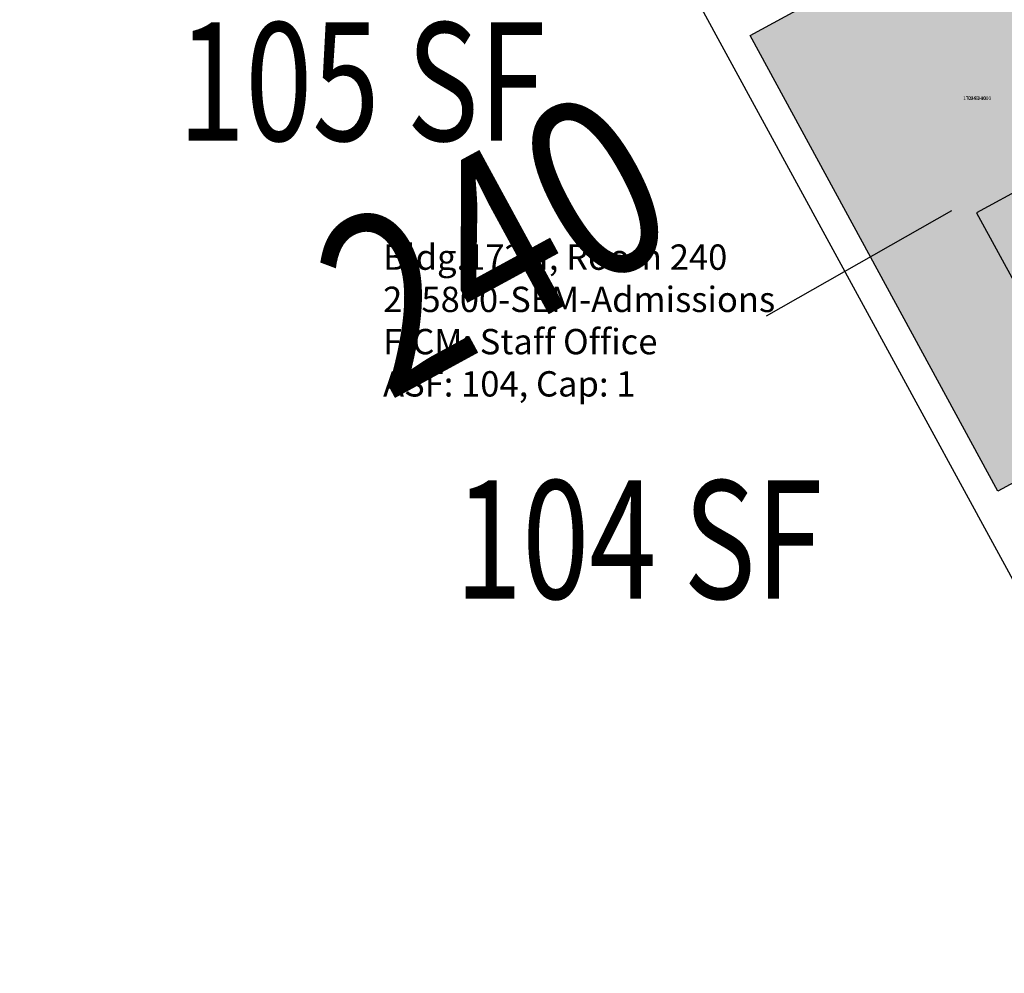
# Model space of a CAD drawing. Units: inches. Extents: x 69230741 to 69232152, y 27661778 to 27663536.
# Drawn here: x 69231357 to 69231632, y 27661806 to 27662072 of the extents above; entities that cross this region are included whole.
import ezdxf
from ezdxf.enums import TextEntityAlignment as Align

# ---------------------------------------------------------------- set-up
doc = ezdxf.new("R2010")
doc.units = ezdxf.units.IN
doc.header["$LTSCALE"] = 100
doc.header["$MEASUREMENT"] = 0
for name, color, linetype in [('A-DOOR', 2, 'CONTINUOUS'), ('A-IDEN-RNUM', 7, 'CONTINUOUS'), ('A-IDEN-SNUM', 4, 'CONTINUOUS'), ('A-IDEN-VNUM', 4, 'CONTINUOUS'), ('A-WALL', 5, 'CONTINUOUS'), ('AREA-TEXT', 3, 'CONTINUOUS'), ('I-FURN', 2, 'CONTINUOUS'), ('Rooms-Category-Color', 7, 'CONTINUOUS'), ('Rooms-College-Color', 7, 'CONTINUOUS'), ('Rooms-Department-Color', 7, 'CONTINUOUS'), ('Rooms-Division-Color', 7, 'CONTINUOUS'), ('Rooms-Information', 7, 'CONTINUOUS')]:
    doc.layers.add(name, color=color, linetype=linetype)
doc.styles.add('CP_AREA', font='arial.ttf', dxfattribs={"height": 15})
doc.styles.add('CP_ROOMSNUMBER', font='arial.ttf', dxfattribs={"height": 1})
doc.styles.add('CP_ROOMVNUMBER', font='arial.ttf', dxfattribs={"width": 0.85, "height": 0.075})

# ---------------------------------------------------------------- blocks, each defined once
blk = doc.blocks.new('VDT - Door _ Sidelight - DOOR - VDT - Door _ Sidelight - DOOR-2551900-Dependent - LEVEL 2B')
at = {"layer": 'A-DOOR', "lineweight": 40}
for p, q in [((-50, 2.4375), (-48, 2.4375)), ((-48, 2.4375), (-48, -2.4375)), ((-34, -2.4375), (-34, 2.4375)), ((-34, 2.4375), (-32, 2.4375)), ((-32, 2.4375), (-32, -2.4375)), ((4, -2.4375), (4, 2.4375)), ((4, 2.4375), (6, 2.4375)), ((-48, -2.4375), (-50, -2.4375)), ((-32, -2.4375), (-34, -2.4375)), ((6, -2.4375), (4, -2.4375))]:
    blk.add_line(p, q, dxfattribs=at)
at = {"layer": 'A-DOOR'}
for p, q in [((-34, 2.4375), (-48, 2.4375)), ((-48, -2.4375), (-34, -2.4375)), ((2, -6.4375), (4, -6.4375)), ((2.75, -34.4375), (2.75, -6.4375)), ((3.25, -34.4375), (3.25, -6.4375)), ((2, -34.4375), (4, -34.4375))]:
    blk.add_line(p, q, dxfattribs=at)
at = {"layer": 'A-DOOR', "lineweight": 35}
for p, q in [((-48, 0.25), (-34, 0.25)), ((-48, -0.25), (-48, 0.25)), ((-34, 0.25), (-34, -0.25)), ((-34, -0.25), (-48, -0.25)), ((2, -2.4375), (4, -2.4375)), ((2, -38.4375), (2, -2.4375)), ((4, -2.4375), (4, -38.4375)), ((4, -38.4375), (2, -38.4375))]:
    blk.add_line(p, q, dxfattribs=at)
at = {"layer": 'A-DOOR', "lineweight": 25}
blk.add_arc((4, -2.4375), 36, 180, 267.811087, dxfattribs=at)
blk = doc.blocks.new('Furniture-Workstation L - Free Standing-1445963-Dependent - LEVEL 2B')
at = {"layer": 'I-FURN'}
for p, q in [((18, 1), (18, 43)), ((42, 43), (18, 43)), ((18, 43), (18, 1)), ((42, -28.8125), (42, 43)), ((42, -28.8125), (42, 43)), ((7, 17), (-13, 17)), ((-13, 17), (-13, 1)), ((7, 17), (-13, 17)), ((-13, 17), (-13, 1)), ((7, 17), (-13, 17)), ((-13, 17), (-13, 1)), ((7, 1), (7, 17)), ((7, 1), (7, 17)), ((7, 1), (7, 17)), ((18, 1), (-29, 1)), ((-13, 1), (-29, 1)), ((-13, 1), (7, 1)), ((-13, 1), (7, 1)), ((18, 1), (7, 1)), ((42, -28.8125), (42, 1))]:
    blk.add_line(p, q, dxfattribs=at)

msp = doc.modelspace()

# ---------------------------------------------------------------- hatches: boundary and pattern name
at = {"layer": 'Rooms-Category-Color', "true_color": 0xfa9ba3}
msp.add_hatch(color=241, dxfattribs=at).paths.add_polyline_path([(69231651.68, 27662116.95), (69231560.62, 27662067.36), (69231629.83, 27661940.27), (69231720.89, 27661989.86)])
at = {"layer": 'Rooms-College-Color', "true_color": 0x80bc67}
msp.add_hatch(color=83, dxfattribs=at).paths.add_polyline_path([(69231651.68, 27662116.95), (69231560.62, 27662067.36), (69231629.83, 27661940.27), (69231720.89, 27661989.86)])
at = {"layer": 'Rooms-Department-Color', "true_color": 0x003fff}
msp.add_hatch(color=160, dxfattribs=at).paths.add_polyline_path([(69231651.68, 27662116.95), (69231560.62, 27662067.36), (69231629.83, 27661940.27), (69231720.89, 27661989.86)])
at = {"layer": 'Rooms-Division-Color', "true_color": 0x003fff}
msp.add_hatch(color=160, dxfattribs=at).paths.add_polyline_path([(69231651.68, 27662116.95), (69231560.62, 27662067.36), (69231629.83, 27661940.27), (69231720.89, 27661989.86)])

# ---------------------------------------------------------------- linework, layer by layer
at = {"layer": 'A-IDEN-VNUM'}
msp.add_lwpolyline([(69231565.23, 27661989.11), (69231616.96, 27662018.52)], dxfattribs=at)
at = {"layer": 'A-WALL', "lineweight": -3}
for p, q in [((69230898.83, 27663265.32), (69231693.72, 27661805.7)), ((69231560.62, 27662067.36), (69231601.46, 27662089.6)), ((69231629.83, 27661940.27), (69231560.62, 27662067.36)), ((69231720.89, 27661989.86), (69231629.83, 27661940.27))]:
    msp.add_line(p, q, dxfattribs=at)

# ---------------------------------------------------------------- block references
at = {"layer": 'A-DOOR', "lineweight": -3, "rotation": 28.57235561927805}
msp.add_blockref('VDT - Door _ Sidelight - DOOR - VDT - Door _ Sidelight - DOOR-2551900-Dependent - LEVEL 2B', (69231644.12, 27662115.82), dxfattribs=at)
at = {"layer": 'I-FURN', "lineweight": -3, "rotation": 118.572355619278}
msp.add_blockref('Furniture-Workstation L - Free Standing-1445963-Dependent - LEVEL 2B', (69231681.72, 27662001.55), dxfattribs=at)

# ---------------------------------------------------------------- texts
at = {"layer": 'A-IDEN-RNUM', "lineweight": -3, "style": 'CP_ROOMSNUMBER'}
msp.add_text('0240-00', height=1, dxfattribs=at).set_placement((69231624.01, 27662049.85), align=Align.MIDDLE_CENTER)
at = {"layer": 'A-IDEN-SNUM', "lineweight": -3, "style": 'CP_ROOMSNUMBER'}
msp.add_text('172H024000', height=1, dxfattribs=at).set_placement((69231624.01, 27662049.85), align=Align.MIDDLE_CENTER)
at = {"layer": 'A-IDEN-VNUM', "lineweight": -3, "style": 'CP_ROOMVNUMBER', "width": 0.85}
msp.add_text('240', height=49.5, rotation=28.5724, dxfattribs=at).set_placement((69231489.42, 27662009.61), align=Align.MIDDLE_CENTER)
at = {"layer": 'AREA-TEXT', "lineweight": -3, "style": 'CP_AREA', "width": 0.75}
for s, p in [('105 SF', (69231452.25, 27662054.49)), ('104 SF', (69231529.55, 27661926.71))]:
    msp.add_text(s, height=33, dxfattribs=at).set_placement(p, align=Align.MIDDLE_CENTER)

# ---------------------------------------------------------------- next in the draw order: texts
at = {"layer": 'Rooms-Information', "insert": (69231458.19, 27661964.42), "char_height": 7.0714, "width": 158.4, "attachment_point": 7, "style": 'CP_ROOMVNUMBER', "bg_fill": 3, "box_fill_scale": 1.5, "bg_fill_color": 256, "bg_fill_true_color": 13158600, "bg_fill_transparency": 0}
msp.add_mtext('Bldg.172H, Room 240^M^J205800-SEM-Admissions^M^JFICM: Staff Office^M^JASF: 104, Cap: 1', dxfattribs=at)

doc.saveas('drawing.dxf')
